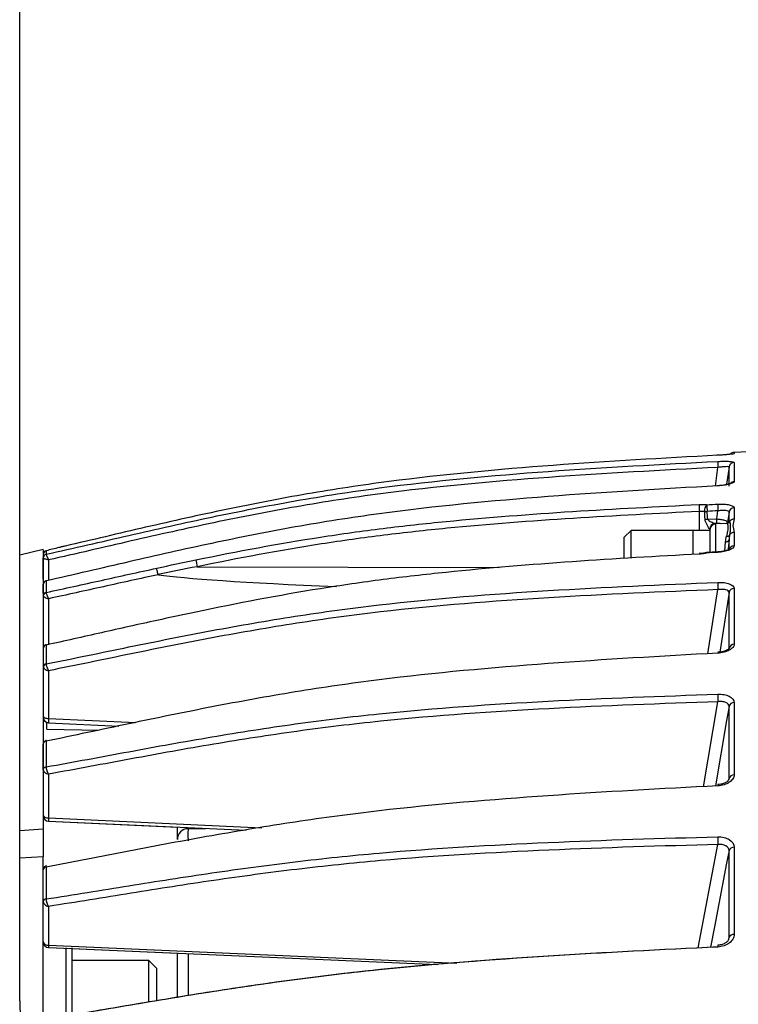
# Model space of a CAD drawing. Extents: x 1.2 to 48, y 0.8 to 34.9.
# Drawn here: x 24.1 to 26.1, y 13.1 to 15.8 of the extents above; entities that cross this region are included whole.
import ezdxf

# ---------------------------------------------------------------- set-up
doc = ezdxf.new("R2010")
doc.units = 0
doc.header["$MEASUREMENT"] = 0
doc.layers.add('OBJECT', color=7, linetype='CONTINUOUS')

msp = doc.modelspace()

# ---------------------------------------------------------------- linework, layer by layer
at = {"layer": 'OBJECT'}
for p, q in [((24.0955, 13.0916), (24.0955, 19.6095)), ((26.1605, 14.6095), (26.0662, 14.6043)), ((26.0663, 14.6046), (26.0663, 14.6011)), ((26.0146, 14.5119), (26.0219, 14.5631)), ((26.0523, 14.5112), (26.0523, 14.5642)), ((26.0663, 14.577), (26.0663, 14.5238)), ((26.0663, 14.4522), (26.0663, 14.4211)), ((25.9707, 14.3892), (25.9707, 14.4417)), ((26.0186, 14.4209), (26.0219, 14.4434)), ((26.0523, 14.4397), (26.0481, 14.4114)), ((26.0523, 14.4162), (26.0523, 14.4397)), ((25.9938, 14.4202), (26.0186, 14.4209)), ((26.0187, 14.4088), (26.013, 14.4086)), ((26.0449, 14.4085), (26.015, 14.4075)), ((26.015, 14.4075), (26.015, 14.33)), ((26.0457, 14.4085), (26.0449, 14.4082)), ((25.7825, 14.3895), (25.7635, 14.3705)), ((25.7635, 14.3121), (25.7635, 14.3705)), ((25.9535, 14.3895), (25.7825, 14.3895)), ((25.7825, 14.3131), (25.7825, 14.3895)), ((25.9535, 14.3251), (25.9535, 14.3895)), ((26.0005, 14.3892), (25.9535, 14.3892)), ((26.0005, 14.3313), (26.0005, 14.3925)), ((26.0663, 14.384), (26.0663, 14.3471)), ((26.0403, 14.3327), (26.0427, 14.3573)), ((26.0523, 14.3635), (26.05, 14.3388)), ((26.0523, 14.335), (26.0523, 14.3635)), ((24.1601, 14.3372), (24.0955, 14.3211)), ((24.1605, 14.2547), (24.1605, 14.3137)), ((24.1681, 14.3331), (24.1683, 14.3332)), ((24.1683, 14.3332), (24.1683, 14.3235)), ((24.1752, 14.3081), (24.1752, 14.2516)), ((24.5848, 14.2893), (25.4185, 14.2871)), ((24.1605, 14.2409), (24.1605, 14.2405)), ((24.1605, 14.2405), (24.1605, 14.2408)), ((24.1605, 14.2161), (24.1605, 14.2405)), ((24.1685, 14.2502), (24.1683, 14.2501)), ((24.1683, 14.25), (24.1683, 14.2183)), ((25.9943, 14.0491), (26.0219, 14.2262)), ((26.0523, 14.2179), (26.0267, 14.0533)), ((26.0523, 14.064), (26.0523, 14.2179)), ((26.0663, 14.2296), (26.0663, 14.0752)), ((24.1752, 14.201), (24.1752, 14.0747)), ((24.1683, 14.0731), (24.1683, 14.0212)), ((26.0519, 14.0628), (26.0523, 14.064)), ((24.1752, 14.0024), (24.1752, 13.8707)), ((25.9821, 13.6825), (26.0219, 13.9169)), ((26.0663, 13.9148), (26.0663, 13.7149)), ((26.0523, 13.7048), (26.0523, 13.9041)), ((24.1705, 13.8411), (24.1705, 13.8598)), ((24.1748, 13.8589), (24.3693, 13.8498)), ((24.1752, 13.8707), (24.4161, 13.8595)), ((24.1705, 13.8411), (24.3149, 13.8386)), ((24.1605, 13.7287), (24.1605, 13.7995)), ((24.1683, 13.8079), (24.1683, 13.737)), ((24.1752, 13.7171), (24.1752, 13.5963)), ((26.0517, 13.7028), (26.0523, 13.7048)), ((26.0519, 13.7027), (26.0523, 13.7048)), ((24.1748, 13.5873), (24.7199, 13.5623)), ((24.1748, 13.5873), (24.5305, 13.571)), ((24.1752, 13.5963), (24.7631, 13.5694)), ((24.0955, 13.5617), (24.1605, 13.5662)), ((24.5305, 13.5366), (24.5305, 13.571)), ((24.56, 13.5696), (24.56, 13.5666)), ((24.56, 13.5666), (24.6081, 13.5674)), ((25.9673, 13.2382), (26.0219, 13.523)), ((26.0523, 13.2664), (26.0523, 13.5061)), ((26.0663, 13.5156), (26.0663, 13.2751)), ((24.1605, 13.489), (24.0955, 13.4856)), ((24.1605, 12.6938), (24.1605, 13.489)), ((24.1683, 13.4609), (24.1683, 13.3727)), ((24.1752, 13.3522), (24.1752, 13.2454)), ((26.0514, 13.2624), (26.0523, 13.2664)), ((26.0515, 13.2628), (26.0523, 13.2664)), ((24.1748, 13.2388), (25.2482, 13.1917)), ((24.2235, 13.0504), (24.2235, 13.2382)), ((24.2392, 13.2376), (24.2392, 13.0524)), ((24.2392, 13.236), (24.5305, 13.2232)), ((24.4514, 13.203), (24.2392, 13.203)), ((24.4734, 13.1809), (24.4514, 13.203)), ((24.4514, 13.0887), (24.4514, 13.203)), ((24.5305, 13.1019), (24.5305, 13.2232)), ((24.56, 13.2219), (24.56, 13.1068)), ((24.4734, 13.0924), (24.4734, 13.1809))]:
    msp.add_line(p, q, dxfattribs=at)
at = {"layer": 'OBJECT', "flags": 128}
for points in [[(26.0623, 14.6003), (26.0638, 14.6007), (26.0663, 14.6011)], [(26.0523, 14.5642), (26.0456, 14.5173), (26.0453, 14.5156)], [(25.9862, 14.4202), (25.9862, 14.4203), (25.9862, 14.4205), (25.9862, 14.4207), (25.9862, 14.4209)], [(25.9701, 14.3241), (25.9701, 14.3249), (25.9701, 14.3251)], [(25.9913, 14.3282), (25.9914, 14.328), (25.9914, 14.3272)], [(26.0213, 14.3299), (26.0213, 14.3297), (26.0213, 14.3289)], [(26.0523, 13.9041), (26.0456, 13.8647), (26.015, 13.6845)], [(24.1605, 13.8769), (24.1608, 13.8757), (24.1616, 13.8745), (24.163, 13.8735), (24.1648, 13.8726), (24.167, 13.8718), (24.1696, 13.8712), (24.1723, 13.8708), (24.1752, 13.8707)], [(24.1605, 13.6046), (24.1608, 13.603), (24.1616, 13.6015), (24.163, 13.6), (24.1648, 13.5988), (24.167, 13.5978), (24.1696, 13.597), (24.1723, 13.5965), (24.1752, 13.5963)], [(26.0523, 13.5061), (26.0456, 13.4713), (26.012, 13.2958), (26.0013, 13.2401)], [(24.1752, 13.2454), (25.0717, 13.2061), (25.3012, 13.196)]]:
    msp.add_lwpolyline(points, dxfattribs=at)
at = {"layer": 'OBJECT'}
for centre, radius, start, end in [((26.0671, 14.5896), 0.015, 93, 139.4981), ((26.2511, 14.5787), 0.2298, 179.7603, 183.8855), ((26.0671, 14.5621), 0.015, 92.829, 171.7311), ((26.0671, 14.5087), 0.0151, 92.8328, 135.7078), ((26.2871, 14.4623), 0.3171, 180.2824, 183.7381), ((26.0055, 14.4451), 0.0208, 132.7555, 188.9237), ((26.2415, 14.4584), 0.2501, 179.5489, 183.7703), ((26.2725, 14.4598), 0.2512, 179.5351, 183.738), ((26.0669, 14.4374), 0.0148, 92.0614, 170.7334), ((25.9876, 14.4922), 0.0504, 266.9881, 274.9162), ((25.99, 14.4694), 0.0493, 265.5789, 274.4344), ((26.0152, 14.3928), 0.016, 97.7107, 179.1607), ((26.0155, 14.3925), 0.015, 92, 180), ((25.8063, 14.4118), 0.2125, 359.1875, 2.4601), ((26.0453, 14.4184), 0.00993, 272.4377, 332.3404), ((26.0425, 14.4175), 0.00989, 330.9634, 352.5268), ((26.067, 14.406), 0.0151, 92.4052, 148.9542), ((26.0466, 14.3824), 0.00933, 264.2148, 322.7327), ((26.0669, 14.3689), 0.0151, 92.2887, 148.5962), ((26.0437, 14.3663), 0.00897, 263.54, 342.2767), ((26.0667, 14.3324), 0.0147, 91.4224, 169.8502), ((24.1705, 14.3235), 0.01, 103.9002, 180.0023), ((24.1705, 14.3235), 0.00998, 102.5949, 179.9553), ((24.1704, 14.3137), 0.00996, 102.5049, 179.9036), ((24.1704, 14.3137), 0.00994, 102.425, 179.844), ((25.9893, 14.3244), 0.00352, 54.3948, 104.2674), ((25.9922, 14.3133), 0.015, 93.1998, 103.9342), ((24.6869, 14.3156), 0.1054, 184.0571, 194.4316), ((24.1703, 14.2404), 0.00986, 102.0489, 178.1949), ((24.1704, 14.2402), 0.00999, 102.1801, 145.8673), ((26.2856, 14.2431), 0.2643, 179.3663, 183.671), ((24.1702, 14.2087), 0.00976, 101.5268, 179.3228), ((24.1702, 14.2087), 0.0097, 101.2948, 179.1671), ((26.0665, 14.2151), 0.0145, 90.711, 168.8165), ((24.17, 14.0639), 0.00955, 100.5357, 178.6779), ((24.17, 14.0638), 0.00948, 100.1619, 178.4484), ((26.0663, 14.0608), 0.0144, 89.7936, 167.3732), ((26.0339, 14.0519), 0.0126, 176.0723, 185.1337), ((24.1699, 14.0119), 0.00939, 99.6661, 178.1154), ((24.1698, 14.0118), 0.00931, 99.2858, 177.8343), ((26.2876, 13.934), 0.2663, 179.2122, 183.6876), ((26.0661, 13.9006), 0.0142, 88.8607, 165.767), ((24.1755, 13.8739), 0.015, 179.9995, 267.1309), ((24.1755, 13.8739), 0.015, 180.0008, 250.5279), ((24.1701, 13.7981), 0.0101, 100.3555, 139.7778), ((24.17, 13.798), 0.0101, 99.9522, 139.4239), ((24.17, 13.7269), 0.0102, 99.7229, 139.3991), ((24.17, 13.7267), 0.0102, 99.4864, 138.7694), ((26.0658, 13.7009), 0.0141, 87.7368, 163.6004), ((26.0376, 13.6865), 0.0163, 173.848, 185.5571), ((24.1755, 13.6023), 0.015, 179.9996, 267.3341), ((24.5605, 13.5366), 0.03, 91, 180), ((26.2775, 13.54), 0.2562, 179.0472, 183.7938), ((26.0655, 13.5016), 0.014, 86.6747, 161.242), ((24.169, 13.4526), 0.00858, 94.8935, 174.2942), ((24.1689, 13.4524), 0.00849, 94.2355, 173.6903), ((24.1688, 13.3643), 0.00836, 93.3726, 172.8312), ((24.1687, 13.3642), 0.00827, 92.7115, 172.1223), ((24.1733, 13.2584), 0.0132, 193.0637, 278.1754), ((26.0652, 13.2612), 0.014, 85.492, 158.1081), ((24.1755, 13.2538), 0.015, 180.0001, 267.2842), ((26.0411, 13.2424), 0.0199, 172.0122, 186.313), ((25.3455, 13.0916), 1.25, 180, 251.447)]:
    msp.add_arc(centre, radius, start, end, dxfattribs=at)
for centre, major_axis, ratio, start_param, end_param in [((25.9705, 13.6457), (0.0005, 0.9004), 0.033314, -0.533554, -0.485885), ((25.9702, 13.6418), (0.0008, 0.905), 0.049714, -0.535203, -0.48595), ((25.9705, 14.3889), (0.03, 0.0017), 0.308172, -0.016967, 0.276981), ((32.7874, 14.2413), (-8.3512, 0.0384), 0.014584, 0.100311, 0.359274), ((24.5605, 13.5166), (-0.0005, 0.05), 0.010469, 0.000073, 1.235155)]:
    msp.add_ellipse(centre, major_axis=major_axis, ratio=ratio, start_param=start_param, end_param=end_param, dxfattribs=at)
for points, knots in [([(26.0213, 14.5966), (25.8698, 14.5885), (25.7182, 14.5799), (25.4155, 14.5575), (25.2643, 14.5436), (25.0386, 14.5143), (24.9636, 14.5029), (24.8139, 14.477), (24.7394, 14.4625), (24.5908, 14.4316), (24.5168, 14.415), (24.3689, 14.3809), (24.2951, 14.3633), (24.2211, 14.3462)], [0, 0, 0, 0, 0.25, 0.25, 0.5, 0.5, 0.625, 0.625, 0.75, 0.75, 0.875, 0.875, 1, 1, 1, 1]), ([(26.0624, 14.6002), (26.0624, 14.6002), (26.0625, 14.6002), (26.0612, 14.6), (26.0575, 14.5995), (26.0493, 14.5986), (26.0361, 14.5975), (26.0245, 14.5968), (26.0184, 14.5965), (26.0177, 14.5965)], [0, 0, 0, 0, 0.020602, 0.103175, 0.242421, 0.450391, 0.698279, 0.964966, 1, 1, 1, 1]), ([(26.0663, 14.6011), (26.0663, 14.6008), (26.0652, 14.6005), (26.0606, 14.5998), (26.0572, 14.5994), (26.0489, 14.5985), (26.0439, 14.5981), (26.0332, 14.5973), (26.0273, 14.5969), (26.0213, 14.5966)], [0, 0, 0, 0, 0.25, 0.25, 0.5, 0.5, 0.75, 0.75, 1, 1, 1, 1]), ([(24.1683, 14.3235), (24.2445, 14.3404), (24.3206, 14.3582), (24.4728, 14.3931), (24.549, 14.4102), (24.7019, 14.4423), (24.7785, 14.4573), (24.9324, 14.4843), (25.0096, 14.4963), (25.2419, 14.5268), (25.3975, 14.5409), (25.7092, 14.5634), (25.8653, 14.5718), (26.0213, 14.5796)], [0, 0, 0, 0, 0.125, 0.125, 0.25, 0.25, 0.375, 0.375, 0.5, 0.5, 0.75, 0.75, 1, 1, 1, 1]), ([(26.0219, 14.5631), (25.8663, 14.5552), (25.7108, 14.5469), (25.4002, 14.5245), (25.2451, 14.5105), (25.0137, 14.4802), (24.9367, 14.4683), (24.7833, 14.4414), (24.7069, 14.4265), (24.5546, 14.3946), (24.4787, 14.3776), (24.327, 14.3428), (24.2512, 14.325), (24.1752, 14.3081)], [0, 0, 0, 0, 0.25, 0.25, 0.5, 0.5, 0.625, 0.625, 0.75, 0.75, 0.875, 0.875, 1, 1, 1, 1]), ([(26.0213, 14.5796), (26.0273, 14.5799), (26.0331, 14.5801), (26.0439, 14.5802), (26.0489, 14.5801), (26.0614, 14.5794), (26.0663, 14.5784), (26.0663, 14.577)], [0, 0, 0, 0, 0.25, 0.25, 0.5, 0.5, 1, 1, 1, 1]), ([(26.0523, 14.5642), (26.0523, 14.5652), (26.0488, 14.5655), (26.0403, 14.5651), (26.037, 14.5649), (26.0297, 14.5641), (26.0258, 14.5637), (26.0219, 14.5631)], [0, 0, 0, 0, 0.5, 0.5, 0.75, 0.75, 1, 1, 1, 1]), ([(26.0213, 14.5124), (25.8653, 14.5037), (25.7092, 14.4947), (25.3975, 14.4708), (25.2419, 14.4561), (25.0096, 14.4247), (24.9324, 14.4126), (24.7785, 14.3851), (24.7019, 14.3699), (24.549, 14.3375), (24.4728, 14.3203), (24.3206, 14.2851), (24.2445, 14.2671), (24.1683, 14.25)], [0, 0, 0, 0, 0.25, 0.25, 0.5, 0.5, 0.625, 0.625, 0.75, 0.75, 0.875, 0.875, 1, 1, 1, 1]), ([(26.0567, 14.5188), (26.0567, 14.5188), (26.0569, 14.519), (26.0559, 14.5184), (26.0531, 14.5174), (26.0467, 14.5157), (26.0364, 14.514), (26.0262, 14.5128), (26.0202, 14.5127), (26.0189, 14.5127)], [0, 0, 0, 0, 0.005963, 0.102728, 0.231321, 0.419946, 0.652772, 0.925099, 1, 1, 1, 1]), ([(26.0663, 14.5238), (26.0663, 14.5226), (26.0652, 14.5214), (26.0606, 14.519), (26.0572, 14.5178), (26.0489, 14.5157), (26.0439, 14.5147), (26.0332, 14.5132), (26.0273, 14.5127), (26.0213, 14.5124)], [0, 0, 0, 0, 0.25, 0.25, 0.5, 0.5, 0.75, 0.75, 1, 1, 1, 1]), ([(24.5817, 14.3082), (24.6957, 14.3316), (24.8101, 14.353), (24.9825, 14.3798), (25.0402, 14.3878), (25.1559, 14.4021), (25.2138, 14.4084), (25.3879, 14.4254), (25.5042, 14.4342), (25.737, 14.449), (25.8535, 14.4551), (25.9701, 14.4608)], [0, 0, 0, 0, 0.25, 0.25, 0.375, 0.375, 0.5, 0.5, 0.75, 0.75, 1, 1, 1, 1]), ([(25.9701, 14.4608), (25.9738, 14.461), (25.9775, 14.461), (25.9847, 14.4609), (25.9882, 14.4607), (25.9914, 14.4604)], [0, 0, 0, 0, 0.5, 0.5, 1, 1, 1, 1]), ([(26.0213, 14.4618), (26.0273, 14.4621), (26.0331, 14.4621), (26.0439, 14.4614), (26.0489, 14.4608), (26.0614, 14.4582), (26.0663, 14.4554), (26.0663, 14.4522)], [0, 0, 0, 0, 0.25, 0.25, 0.5, 0.5, 1, 1, 1, 1]), ([(25.9707, 14.4417), (25.8544, 14.436), (25.7382, 14.4299), (25.5058, 14.4151), (25.3898, 14.4064), (25.216, 14.3895), (25.1581, 14.3832), (25.0427, 14.3689), (24.9851, 14.3609), (24.8128, 14.3341), (24.6986, 14.3127), (24.5848, 14.2893)], [0, 0, 0, 0, 0.25, 0.25, 0.5, 0.5, 0.625, 0.625, 0.75, 0.75, 1, 1, 1, 1]), ([(26.0523, 14.4397), (26.0523, 14.4419), (26.0488, 14.4435), (26.0403, 14.4444), (26.037, 14.4445), (26.0297, 14.4443), (26.0258, 14.4439), (26.0219, 14.4434)], [0, 0, 0, 0, 0.5, 0.5, 0.75, 0.75, 1, 1, 1, 1]), ([(25.9992, 14.393), (25.9984, 14.3938), (25.9971, 14.3955), (25.9945, 14.3996), (25.9931, 14.4019), (25.9891, 14.4092), (25.9865, 14.4147), (25.9862, 14.4202)], [0, 0, 0, 0, 0.25, 0.25, 0.5, 0.5, 1, 1, 1, 1]), ([(25.9938, 14.4202), (25.994, 14.4192), (25.9947, 14.4184), (25.9963, 14.417), (25.9971, 14.4164), (25.9997, 14.4148), (26.0015, 14.4139), (26.0051, 14.4121), (26.0068, 14.4113), (26.0102, 14.4098), (26.0118, 14.4091), (26.013, 14.4086)], [0, 0, 0, 0, 0.125, 0.125, 0.25, 0.25, 0.5, 0.5, 0.75, 0.75, 1, 1, 1, 1]), ([(26.0186, 14.4209), (26.0225, 14.4208), (26.0263, 14.4205), (26.0335, 14.4194), (26.0368, 14.4187), (26.045, 14.4161), (26.0481, 14.4137), (26.0481, 14.4114)], [0, 0, 0, 0, 0.25, 0.25, 0.5, 0.5, 1, 1, 1, 1]), ([(26.0297, 14.408), (26.0283, 14.4082), (26.025, 14.4088), (26.0211, 14.4088), (26.0187, 14.4088)], [0, 0, 0, 0, 0.414078, 1, 1, 1, 1]), ([(26.051, 14.4127), (26.049, 14.4109), (26.0456, 14.408), (26.0445, 14.4085), (26.044, 14.4087)], [0, 0, 0, 0, 0.604671, 1, 1, 1, 1]), ([(26.0457, 14.3731), (26.0472, 14.3786), (26.0483, 14.3835), (26.0498, 14.392), (26.0502, 14.3957), (26.0502, 14.4017), (26.0498, 14.404), (26.0483, 14.4072), (26.0472, 14.4082), (26.0457, 14.4085)], [0, 0, 0, 0, 0.25, 0.25, 0.5, 0.5, 0.75, 0.75, 1, 1, 1, 1]), ([(26.054, 14.4138), (26.0549, 14.4124), (26.0552, 14.4106), (26.0555, 14.4061), (26.0555, 14.4034), (26.0555, 14.3972), (26.0555, 14.3937), (26.0552, 14.3858), (26.0549, 14.3815), (26.054, 14.3768)], [0, 0, 0, 0, 0.25, 0.25, 0.5, 0.5, 0.75, 0.75, 1, 1, 1, 1]), ([(26.0663, 14.4211), (26.0663, 14.4151), (26.0631, 14.409), (26.0631, 14.3966), (26.0663, 14.3905), (26.0663, 14.384)], [0, 0, 0, 0, 0.5, 0.5, 1, 1, 1, 1]), ([(24.2211, 14.3462), (24.2182, 14.3455), (24.2153, 14.3448), (24.2095, 14.3435), (24.2066, 14.3428), (24.2039, 14.3421)], [0, 0, 0, 0, 0.5, 0.5, 1, 1, 1, 1]), ([(26.0663, 14.3471), (26.0663, 14.345), (26.0652, 14.3429), (26.0606, 14.3388), (26.0572, 14.3369), (26.0489, 14.3336), (26.0439, 14.3321), (26.0332, 14.33), (26.0273, 14.3292), (26.0213, 14.3289)], [0, 0, 0, 0, 0.25, 0.25, 0.5, 0.5, 0.75, 0.75, 1, 1, 1, 1]), ([(24.1605, 14.3359), (24.1605, 14.3324), (24.1605, 14.3253), (24.1605, 14.255), (24.1605, 14.1385), (24.1605, 13.9748), (24.1605, 13.7837), (24.1605, 13.6332), (24.1605, 13.5662)], [0, 0, 0, 0, 0.162225, 0.336576, 0.510884, 0.685748, 0.860056, 1, 1, 1, 1]), ([(24.1605, 14.3137), (24.1605, 14.3133), (24.1621, 14.3124), (24.1676, 14.3103), (24.1714, 14.3091), (24.1752, 14.3081)], [0, 0, 0, 0, 0.5, 0.5, 1, 1, 1, 1]), ([(24.1683, 14.3234), (24.1682, 14.3229), (24.169, 14.3209), (24.1716, 14.3152), (24.1734, 14.3116), (24.1752, 14.3081)], [0, 0, 0, 0, 0.5, 0.5, 1, 1, 1, 1]), ([(25.9701, 14.3241), (25.8536, 14.3178), (25.7371, 14.3111), (25.5043, 14.295), (25.3879, 14.2856), (25.2139, 14.2677), (25.1559, 14.2611), (25.0402, 14.2462), (24.9826, 14.2378), (24.8101, 14.2101), (24.6957, 14.1881), (24.5817, 14.164)], [0, 0, 0, 0, 0.25, 0.25, 0.5, 0.5, 0.625, 0.625, 0.75, 0.75, 1, 1, 1, 1]), ([(25.9885, 14.3279), (25.9856, 14.3272), (25.9799, 14.3259), (25.9733, 14.3255), (25.9701, 14.3253)], [0, 0, 0, 0, 0.504933, 1, 1, 1, 1]), ([(25.9914, 14.3272), (25.9882, 14.3264), (25.9847, 14.3258), (25.9775, 14.3247), (25.9738, 14.3244), (25.9701, 14.3241)], [0, 0, 0, 0, 0.5, 0.5, 1, 1, 1, 1]), ([(26.0213, 14.3299), (26.0143, 14.3295), (26.0043, 14.329), (25.9943, 14.3284), (25.9913, 14.3282)], [0, 0, 0, 0, 0.6999951, 1, 1, 1, 1]), ([(26.0536, 14.3379), (26.0536, 14.338), (26.0538, 14.3381), (26.0518, 14.3367), (26.0474, 14.3347), (26.0393, 14.3322), (26.0301, 14.3304), (26.0236, 14.3302), (26.0213, 14.3301)], [0, 0, 0, 0, 0.063022, 0.203608, 0.379268, 0.593709, 0.853366, 1, 1, 1, 1]), ([(24.1683, 14.2183), (24.2193, 14.2291), (24.2702, 14.2404), (24.372, 14.2629), (24.423, 14.2742), (24.4739, 14.2852)], [0, 0, 0, 0, 0.5, 0.5, 1, 1, 1, 1]), ([(24.4782, 14.2673), (24.4276, 14.2564), (24.3772, 14.2453), (24.2762, 14.223), (24.2258, 14.2118), (24.1752, 14.201)], [0, 0, 0, 0, 0.5, 0.5, 1, 1, 1, 1]), ([(24.477, 14.2678), (24.4761, 14.2715), (24.4753, 14.2754), (24.4742, 14.2818), (24.4739, 14.2842), (24.4739, 14.2852)], [0, 0, 0, 0, 0.5, 0.5, 1, 1, 1, 1]), ([(24.477, 14.2678), (24.477, 14.2678), (24.477, 14.2678), (24.477, 14.2677), (24.4771, 14.2677), (24.4771, 14.2677), (24.4771, 14.2676), (24.4772, 14.2676), (24.4773, 14.2675), (24.4774, 14.2675), (24.4776, 14.2674), (24.4779, 14.2673), (24.4782, 14.2673)], [0, 0, 0, 0, 0.00000279103, 0.00000279103, 0.00000279103, 0.00000649227, 0.00000649227, 0.00000649227, 0.00001347336, 0.00001347336, 0.00001347336, 0.00003404055, 0.00003404055, 0.00003404055, 0.00003404055]), ([(24.1622, 14.2458), (24.1618, 14.2453), (24.1609, 14.2439), (24.1604, 14.2419), (24.1605, 14.2406), (24.1606, 14.2404)], [0, 0, 0, 0, 0.311501, 0.867189, 1, 1, 1, 1]), ([(24.1685, 14.2502), (24.1676, 14.25), (24.1657, 14.2496), (24.1642, 14.2483), (24.1634, 14.2475)], [0, 0, 0, 0, 0.429407, 1, 1, 1, 1]), ([(24.1683, 14.0212), (24.2445, 14.0363), (24.3206, 14.0522), (24.4728, 14.0834), (24.549, 14.0987), (24.7019, 14.1273), (24.7785, 14.1406), (24.9324, 14.1645), (25.0096, 14.1751), (25.2419, 14.2018), (25.3975, 14.2139), (25.7092, 14.2328), (25.8653, 14.2397), (26.0213, 14.246)], [0, 0, 0, 0, 0.125, 0.125, 0.25, 0.25, 0.375, 0.375, 0.5, 0.5, 0.75, 0.75, 1, 1, 1, 1]), ([(26.0213, 14.246), (26.0273, 14.2463), (26.0331, 14.2461), (26.0439, 14.2447), (26.0489, 14.2436), (26.0614, 14.2391), (26.0663, 14.2346), (26.0663, 14.2296)], [0, 0, 0, 0, 0.25, 0.25, 0.5, 0.5, 1, 1, 1, 1]), ([(24.1605, 14.2088), (24.1605, 14.2077), (24.1621, 14.2063), (24.1676, 14.2034), (24.1714, 14.202), (24.1752, 14.201)], [0, 0, 0, 0, 0.5, 0.5, 1, 1, 1, 1]), ([(24.1683, 14.2182), (24.1682, 14.2171), (24.169, 14.2145), (24.1716, 14.2081), (24.1734, 14.2044), (24.1752, 14.201)], [0, 0, 0, 0, 0.5, 0.5, 1, 1, 1, 1]), ([(26.0219, 14.2262), (25.8663, 14.2198), (25.7108, 14.213), (25.4002, 14.1942), (25.2451, 14.1822), (25.0137, 14.1556), (24.9367, 14.1451), (24.7833, 14.1213), (24.7069, 14.108), (24.5546, 14.0796), (24.4787, 14.0644), (24.327, 14.0334), (24.2512, 14.0174), (24.1752, 14.0024)], [0, 0, 0, 0, 0.25, 0.25, 0.5, 0.5, 0.625, 0.625, 0.75, 0.75, 0.875, 0.875, 1, 1, 1, 1]), ([(26.0523, 14.2179), (26.0523, 14.2212), (26.0488, 14.224), (26.0403, 14.2262), (26.037, 14.2266), (26.0297, 14.2269), (26.0258, 14.2267), (26.0219, 14.2262)], [0, 0, 0, 0, 0.5, 0.5, 0.75, 0.75, 1, 1, 1, 1]), ([(24.4739, 14.1412), (24.423, 14.13), (24.372, 14.1186), (24.2702, 14.0957), (24.2193, 14.0842), (24.1683, 14.0731)], [0, 0, 0, 0, 0.5, 0.5, 1, 1, 1, 1]), ([(24.1687, 14.0742), (24.1686, 14.0742), (24.1673, 14.0741), (24.1649, 14.0727), (24.1624, 14.0706), (24.1617, 14.0686), (24.1614, 14.0679)], [0, 0, 0, 0, 0.035608, 0.391851, 0.760039, 1, 1, 1, 1]), ([(24.1683, 14.0733), (24.1683, 14.0737), (24.1683, 14.0743), (24.1686, 14.0742), (24.1687, 14.0741)], [0, 0, 0, 0, 0.829091, 1, 1, 1, 1]), ([(26.0663, 14.0752), (26.0663, 14.0723), (26.0652, 14.0694), (26.0606, 14.0638), (26.0572, 14.0612), (26.0489, 14.0567), (26.0439, 14.0548), (26.0332, 14.052), (26.0273, 14.0511), (26.0213, 14.0508)], [0, 0, 0, 0, 0.25, 0.25, 0.5, 0.5, 0.75, 0.75, 1, 1, 1, 1]), ([(26.0213, 14.0508), (25.8653, 14.0423), (25.7092, 14.0334), (25.3975, 14.0105), (25.2419, 13.9966), (25.0096, 13.9675), (24.9324, 13.9563), (24.7785, 13.9311), (24.7019, 13.9172), (24.549, 13.8876), (24.4728, 13.8719), (24.3206, 13.8399), (24.2445, 13.8235), (24.1683, 13.8079)], [0, 0, 0, 0, 0.25, 0.25, 0.5, 0.5, 0.625, 0.625, 0.75, 0.75, 0.875, 0.875, 1, 1, 1, 1]), ([(26.0522, 14.0631), (26.0522, 14.0632), (26.0524, 14.0636), (26.0505, 14.0612), (26.0454, 14.0582), (26.0373, 14.0552), (26.0287, 14.0532), (26.023, 14.0531), (26.0213, 14.0531)], [0, 0, 0, 0, 0.083772, 0.264205, 0.446814, 0.654178, 0.893809, 1, 1, 1, 1]), ([(24.1683, 14.021), (24.1682, 14.0193), (24.169, 14.0163), (24.1716, 14.0094), (24.1734, 14.0056), (24.1752, 14.0024)], [0, 0, 0, 0, 0.5, 0.5, 1, 1, 1, 1]), ([(24.1605, 14.0122), (24.1605, 14.0105), (24.1621, 14.0085), (24.1676, 14.0049), (24.1714, 14.0033), (24.1752, 14.0024)], [0, 0, 0, 0, 0.5, 0.5, 1, 1, 1, 1]), ([(24.1683, 13.737), (24.2445, 13.7506), (24.3206, 13.765), (24.4728, 13.7931), (24.549, 13.8069), (24.7019, 13.8327), (24.7785, 13.8447), (24.9324, 13.8662), (25.0096, 13.8756), (25.2419, 13.8994), (25.3975, 13.91), (25.7092, 13.9265), (25.8653, 13.9323), (26.0213, 13.9377)], [0, 0, 0, 0, 0.125, 0.125, 0.25, 0.25, 0.375, 0.375, 0.5, 0.5, 0.75, 0.75, 1, 1, 1, 1]), ([(26.0213, 13.9377), (26.0273, 13.9379), (26.0331, 13.9375), (26.0439, 13.9354), (26.0489, 13.9338), (26.0614, 13.9276), (26.0663, 13.9214), (26.0663, 13.9148)], [0, 0, 0, 0, 0.25, 0.25, 0.5, 0.5, 1, 1, 1, 1]), ([(26.0219, 13.9169), (25.8663, 13.9115), (25.7108, 13.9057), (25.4002, 13.8894), (25.2451, 13.8788), (25.0137, 13.8551), (24.9367, 13.8458), (24.7833, 13.8244), (24.7069, 13.8124), (24.5546, 13.7868), (24.4787, 13.7731), (24.327, 13.7451), (24.2512, 13.7307), (24.1752, 13.7171)], [0, 0, 0, 0, 0.25, 0.25, 0.5, 0.5, 0.625, 0.625, 0.75, 0.75, 0.875, 0.875, 1, 1, 1, 1]), ([(26.0523, 13.9041), (26.0523, 13.9086), (26.0488, 13.9124), (26.0403, 13.9159), (26.037, 13.9166), (26.0297, 13.9174), (26.0258, 13.9173), (26.0219, 13.9169)], [0, 0, 0, 0, 0.5, 0.5, 0.75, 0.75, 1, 1, 1, 1]), ([(24.1752, 13.8707), (24.1752, 13.8687), (24.175, 13.8648), (24.1749, 13.8609), (24.1748, 13.8589), (24.1748, 13.8591), (24.1748, 13.8592)], [0, 0, 0, 0, 0.294279, 0.58866, 0.8829, 1, 1, 1, 1]), ([(24.1691, 13.81), (24.1683, 13.8098), (24.1662, 13.8094), (24.1634, 13.8072), (24.1613, 13.8041), (24.1604, 13.8014), (24.1605, 13.7999), (24.1606, 13.7996)], [0, 0, 0, 0, 0.175787, 0.435166, 0.697668, 0.933979, 1, 1, 1, 1]), ([(24.1683, 13.8081), (24.1683, 13.8087), (24.1684, 13.8098), (24.1689, 13.8099), (24.1691, 13.81)], [0, 0, 0, 0, 0.570466, 1, 1, 1, 1]), ([(24.1605, 13.7287), (24.1605, 13.7265), (24.1621, 13.724), (24.1676, 13.7197), (24.1714, 13.718), (24.1752, 13.7171)], [0, 0, 0, 0, 0.5, 0.5, 1, 1, 1, 1]), ([(24.1683, 13.7368), (24.1682, 13.7345), (24.169, 13.7311), (24.1716, 13.7238), (24.1734, 13.72), (24.1752, 13.7171)], [0, 0, 0, 0, 0.5, 0.5, 1, 1, 1, 1]), ([(26.0663, 13.7149), (26.0663, 13.7113), (26.0652, 13.7076), (26.0606, 13.7006), (26.0572, 13.6974), (26.0489, 13.6918), (26.0439, 13.6895), (26.0332, 13.6862), (26.0273, 13.6852), (26.0213, 13.6849)], [0, 0, 0, 0, 0.25, 0.25, 0.5, 0.5, 0.75, 0.75, 1, 1, 1, 1]), ([(26.0521, 13.7031), (26.0521, 13.7031), (26.0522, 13.7026), (26.0516, 13.7008), (26.0472, 13.6961), (26.0397, 13.6919), (26.0305, 13.689), (26.0241, 13.6886), (26.0213, 13.6885)], [0, 0, 0, 0, 0.0308029, 0.2617767, 0.4474755, 0.6434341, 0.8489309, 1, 1, 1, 1]), ([(26.0213, 13.6849), (25.8653, 13.6768), (25.7092, 13.6683), (25.3975, 13.6467), (25.2419, 13.6337), (25.0096, 13.6069), (24.9324, 13.5966), (24.7785, 13.5735), (24.7019, 13.5607), (24.549, 13.5337), (24.4728, 13.5193), (24.3206, 13.49), (24.2445, 13.4751), (24.1683, 13.4609)], [0, 0, 0, 0, 0.25, 0.25, 0.5, 0.5, 0.625, 0.625, 0.75, 0.75, 0.875, 0.875, 1, 1, 1, 1]), ([(24.1752, 13.5963), (24.1752, 13.5946), (24.175, 13.5911), (24.1749, 13.5879), (24.1748, 13.5876), (24.1748, 13.5874)], [0, 0, 0, 0, 0.34062, 0.681368, 1, 1, 1, 1]), ([(24.1748, 13.5904), (24.1748, 13.5894), (24.1748, 13.5875), (24.1748, 13.5876), (24.1748, 13.5876)], [0, 0, 0, 0, 0.596788, 1, 1, 1, 1]), ([(24.1605, 13.5662), (24.1605, 13.543), (24.1605, 13.4986), (24.1605, 13.4921), (24.1605, 13.489)], [0, 0, 0, 0, 0.520893, 1, 1, 1, 1]), ([(24.1683, 13.3727), (24.2445, 13.3845), (24.3206, 13.397), (24.4728, 13.4214), (24.549, 13.4333), (24.7019, 13.4556), (24.7785, 13.466), (24.9324, 13.4845), (25.0096, 13.4926), (25.2419, 13.513), (25.3975, 13.5218), (25.7092, 13.5354), (25.8653, 13.54), (26.0213, 13.5443)], [0, 0, 0, 0, 0.125, 0.125, 0.25, 0.25, 0.375, 0.375, 0.5, 0.5, 0.75, 0.75, 1, 1, 1, 1]), ([(26.0213, 13.5443), (26.0273, 13.5444), (26.0331, 13.5438), (26.0439, 13.5412), (26.0489, 13.5391), (26.0614, 13.5313), (26.0663, 13.5237), (26.0663, 13.5156)], [0, 0, 0, 0, 0.25, 0.25, 0.5, 0.5, 1, 1, 1, 1]), ([(26.0219, 13.523), (25.8663, 13.5188), (25.7108, 13.5142), (25.4002, 13.5007), (25.2451, 13.4919), (25.0137, 13.4717), (24.9367, 13.4636), (24.7833, 13.4452), (24.7069, 13.4349), (24.5546, 13.4127), (24.4787, 13.4008), (24.327, 13.3765), (24.2512, 13.364), (24.1752, 13.3522)], [0, 0, 0, 0, 0.25, 0.25, 0.5, 0.5, 0.625, 0.625, 0.75, 0.75, 0.875, 0.875, 1, 1, 1, 1]), ([(26.0523, 13.5061), (26.0523, 13.5116), (26.0488, 13.5164), (26.0403, 13.521), (26.037, 13.5221), (26.0297, 13.5233), (26.0258, 13.5234), (26.0219, 13.523)], [0, 0, 0, 0, 0.5, 0.5, 0.75, 0.75, 1, 1, 1, 1]), ([(24.1697, 13.4643), (24.1692, 13.4642), (24.1673, 13.4641), (24.1644, 13.4623), (24.1618, 13.4592), (24.1605, 13.456), (24.1606, 13.4541), (24.1606, 13.4534)], [0, 0, 0, 0, 0.10913, 0.364568, 0.622508, 0.871688, 1, 1, 1, 1]), ([(24.1683, 13.4611), (24.1683, 13.4619), (24.1684, 13.4634), (24.169, 13.4644), (24.1696, 13.4644), (24.1697, 13.4643)], [0, 0, 0, 0, 0.431962, 0.845222, 1, 1, 1, 1]), ([(24.1605, 13.3653), (24.1605, 13.3626), (24.1621, 13.3596), (24.1676, 13.3548), (24.1714, 13.353), (24.1752, 13.3522)], [0, 0, 0, 0, 0.5, 0.5, 1, 1, 1, 1]), ([(24.1683, 13.3724), (24.1682, 13.3697), (24.169, 13.3659), (24.1716, 13.3585), (24.1734, 13.3549), (24.1752, 13.3522)], [0, 0, 0, 0, 0.5, 0.5, 1, 1, 1, 1]), ([(26.0663, 13.2751), (26.0663, 13.2708), (26.0652, 13.2664), (26.0606, 13.2582), (26.0572, 13.2544), (26.0489, 13.248), (26.0439, 13.2454), (26.0332, 13.2416), (26.0273, 13.2405), (26.0213, 13.2402)], [0, 0, 0, 0, 0.25, 0.25, 0.5, 0.5, 0.75, 0.75, 1, 1, 1, 1]), ([(26.0516, 13.2628), (26.0512, 13.2614), (26.0505, 13.2585), (26.0451, 13.2527), (26.0364, 13.248), (26.0278, 13.2453), (26.0227, 13.2454), (26.0214, 13.2454)], [0, 0, 0, 0, 0.208934, 0.435652, 0.675626, 0.916575, 1, 1, 1, 1]), ([(26.0213, 13.2402), (25.8653, 13.2326), (25.7092, 13.2247), (25.3975, 13.2051), (25.2419, 13.1933), (25.0096, 13.1694), (24.9324, 13.1602), (24.7785, 13.1397), (24.7019, 13.1285), (24.549, 13.1046), (24.4728, 13.092), (24.3206, 13.0662), (24.2445, 13.053), (24.1683, 13.0405)], [0, 0, 0, 0, 0.25, 0.25, 0.5, 0.5, 0.625, 0.625, 0.75, 0.75, 0.875, 0.875, 1, 1, 1, 1]), ([(24.1752, 13.2454), (24.1752, 13.2439), (24.175, 13.2409), (24.1749, 13.2389), (24.1748, 13.239), (24.1748, 13.2391)], [0, 0, 0, 0, 0.4046177, 0.8093779, 1, 1, 1, 1]), ([(24.1752, 13.0426), (24.2512, 13.0551), (24.327, 13.0682), (24.4787, 13.0938), (24.5546, 13.1064), (24.7069, 13.1302), (24.7833, 13.1414), (24.9367, 13.1617), (25.0137, 13.1708), (25.2451, 13.1946), (25.4002, 13.2063), (25.7108, 13.2259), (25.8663, 13.2337), (26.0219, 13.2412)], [0, 0, 0, 0, 0.125, 0.125, 0.25, 0.25, 0.375, 0.375, 0.5, 0.5, 0.75, 0.75, 1, 1, 1, 1])]:
    msp.add_open_spline(points, degree=3, knots=knots, dxfattribs=at)
for points in [[(25.9914, 14.4604), (26.0014, 14.4609), (26.0114, 14.4613), (26.0213, 14.4618)], [(25.985, 14.4419), (25.9806, 14.4421), (25.9757, 14.442), (25.9707, 14.4417)], [(26.0219, 14.4434), (26.0119, 14.4429), (26.0019, 14.4425), (25.9919, 14.442)], [(25.9862, 14.4209), (25.9885, 14.4205), (25.9911, 14.4202), (25.9938, 14.4202)], [(26.0523, 14.4162), (26.0526, 14.4157), (26.0532, 14.4149), (26.054, 14.4138)], [(26.0427, 14.3573), (26.0432, 14.363), (26.0443, 14.3683), (26.0457, 14.3731)], [(26.054, 14.3768), (26.0532, 14.3727), (26.0526, 14.3682), (26.0523, 14.3635)], [(24.2039, 14.3421), (24.1921, 14.3391), (24.1802, 14.3361), (24.1683, 14.3332)], [(24.1683, 14.3235), (24.1683, 14.3235), (24.1683, 14.3234), (24.1683, 14.3234)], [(26.0213, 14.3289), (26.0114, 14.3284), (26.0014, 14.3278), (25.9914, 14.3272)], [(24.4739, 14.2852), (24.5098, 14.2931), (24.5458, 14.3008), (24.5817, 14.3082)], [(24.5848, 14.2893), (24.5488, 14.2824), (24.5129, 14.2753), (24.477, 14.2678)], [(24.1683, 14.2501), (24.1683, 14.25), (24.1683, 14.25), (24.1683, 14.25)], [(24.1683, 14.2183), (24.1683, 14.2183), (24.1683, 14.2182), (24.1683, 14.2182)], [(24.5817, 14.164), (24.5458, 14.1564), (24.5098, 14.1488), (24.4739, 14.1412)], [(24.1683, 14.0731), (24.1683, 14.0732), (24.1683, 14.0732), (24.1683, 14.0733)], [(24.1683, 14.0212), (24.1683, 14.0211), (24.1683, 14.0211), (24.1683, 14.021)], [(24.1683, 13.8079), (24.1683, 13.808), (24.1683, 13.808), (24.1683, 13.8081)], [(24.1683, 13.737), (24.1683, 13.7369), (24.1683, 13.7368), (24.1683, 13.7368)], [(24.1683, 13.4609), (24.1683, 13.4609), (24.1683, 13.461), (24.1683, 13.4611)], [(24.1683, 13.3727), (24.1683, 13.3726), (24.1683, 13.3725), (24.1683, 13.3724)]]:
    msp.add_open_spline(points, degree=3, dxfattribs=at)

doc.saveas('drawing.dxf')
